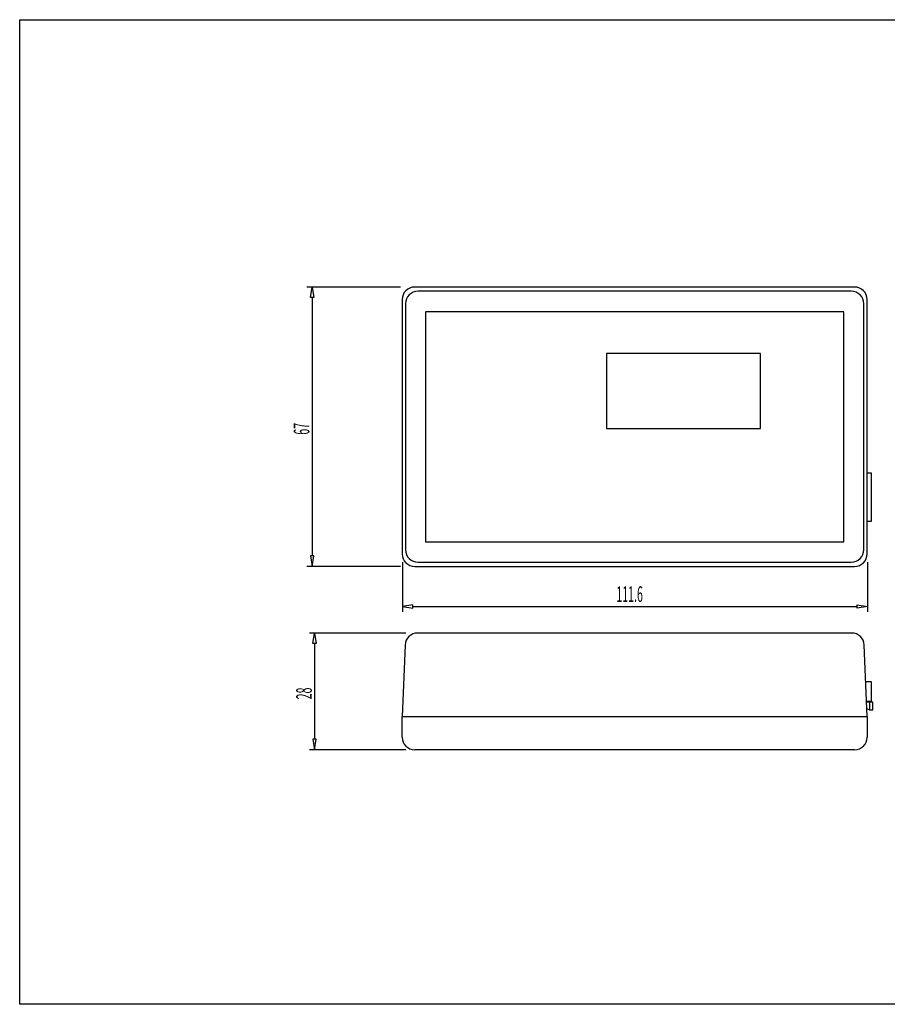
# Model space of a CAD drawing. Extents: x 125 to 469, y -67 to 170.
# Drawn here: x 125 to 333, y -67 to 170 of the extents above; entities that cross this region are included whole.
import ezdxf

# ---------------------------------------------------------------- set-up
doc = ezdxf.new("R2010")
doc.units = 0
doc.layers.add('LAYER_1', color=7, linetype='CONTINUOUS')
doc.styles.get("Standard").update_dxf_attribs({"font": 'TXT', "bigfont": 'BIGFONT'})

# ---------------------------------------------------------------- blocks, each defined once
blk = doc.blocks.new('AIGNBL01020003')
at = {"layer": 'LAYER_1'}
for p, q in [((124.874, -66.6014), (124.874, 169.592)), ((124.874, 169.592), (469.2192, 169.592)), ((469.2192, -66.6014), (124.874, -66.6014))]:
    blk.add_line(p, q, dxfattribs=at)
blk = doc.blocks.new('AIGNBL01010002')
at = {"layer": 'LAYER_1'}
blk.add_blockref('AIGNBL01020003', (0, 0), dxfattribs=at)
blk = doc.blocks.new('AIGNBL01010023')
at = {"layer": 'LAYER_1', "color": 3}
blk.add_line((216.2927, 105.4509), (193.8247, 105.4509), dxfattribs=at)
blk = doc.blocks.new('AIGNBL01010024')
at = {"layer": 'LAYER_1', "color": 3}
blk.add_line((216.2927, 38.4509), (193.8247, 38.4509), dxfattribs=at)
blk = doc.blocks.new('AIGNBL01010025')
at = {"layer": 'LAYER_1', "color": 3}
blk.add_line((195.0747, 102.9509), (195.0747, 40.9509), dxfattribs=at)
blk = doc.blocks.new('AIGNBL01010026')
at = {"layer": 'LAYER_1', "color": 3}
for p, q in [((194.658, 102.9509), (195.0747, 105.4509)), ((195.0747, 105.4509), (195.4913, 102.9509)), ((195.4913, 102.9509), (194.658, 102.9509))]:
    blk.add_line(p, q, dxfattribs=at)
blk = doc.blocks.new('AIGNBL01010027')
at = {"layer": 'LAYER_1', "color": 3}
for p, q in [((194.658, 40.9509), (195.0747, 38.4509)), ((195.4913, 40.9509), (194.658, 40.9509)), ((195.0747, 38.4509), (195.4913, 40.9509))]:
    blk.add_line(p, q, dxfattribs=at)
blk = doc.blocks.new('AIGNBL01010028')
at = {"layer": 'LAYER_1', "color": 3, "width": 0.5}
blk.add_text('67', height=3.7421, rotation=90, dxfattribs=at).set_placement((194.407, 70.0257))
blk = doc.blocks.new('AIGNBL0101002A')
at = {"layer": 'LAYER_1', "color": 3}
blk.add_line((216.7626, 39.4509), (216.7626, 27.5598), dxfattribs=at)
blk = doc.blocks.new('AIGNBL0101002B')
at = {"layer": 'LAYER_1', "color": 3}
blk.add_line((328.3626, 39.4509), (328.3626, 27.5598), dxfattribs=at)
blk = doc.blocks.new('AIGNBL0101002C')
at = {"layer": 'LAYER_1', "color": 3}
blk.add_line((219.2626, 28.8098), (325.8626, 28.8098), dxfattribs=at)
blk = doc.blocks.new('AIGNBL0101002D')
at = {"layer": 'LAYER_1', "color": 3}
for p, q in [((219.2626, 29.2264), (216.7626, 28.8098)), ((216.7626, 28.8098), (219.2626, 28.3931)), ((219.2626, 28.3931), (219.2626, 29.2264))]:
    blk.add_line(p, q, dxfattribs=at)
blk = doc.blocks.new('AIGNBL0101002E')
at = {"layer": 'LAYER_1', "color": 3}
for p, q in [((325.8626, 29.2264), (328.3626, 28.8098)), ((325.8626, 28.3931), (325.8626, 29.2264)), ((328.3626, 28.8098), (325.8626, 28.3931))]:
    blk.add_line(p, q, dxfattribs=at)
blk = doc.blocks.new('AIGNBL0101002F')
at = {"layer": 'LAYER_1', "color": 3, "width": 0.5}
blk.add_text('111.6', height=3.7421, dxfattribs=at).set_placement((268.0863, 29.9284))
blk = doc.blocks.new('AIGNBL01010031')
at = {"layer": 'LAYER_1', "color": 3}
blk.add_line((217.5574, 22.4625), (194.407, 22.4625), dxfattribs=at)
blk = doc.blocks.new('AIGNBL01010032')
at = {"layer": 'LAYER_1', "color": 3}
blk.add_line((217.5574, -5.5375), (194.407, -5.5375), dxfattribs=at)
blk = doc.blocks.new('AIGNBL01010033')
at = {"layer": 'LAYER_1', "color": 3}
blk.add_line((195.657, 19.9625), (195.657, -3.0375), dxfattribs=at)
blk = doc.blocks.new('AIGNBL01010034')
at = {"layer": 'LAYER_1', "color": 3}
for p, q in [((195.2403, 19.9625), (195.657, 22.4625)), ((195.657, 22.4625), (196.0737, 19.9625)), ((196.0737, 19.9625), (195.2403, 19.9625))]:
    blk.add_line(p, q, dxfattribs=at)
blk = doc.blocks.new('AIGNBL01010035')
at = {"layer": 'LAYER_1', "color": 3}
for p, q in [((195.2403, -3.0375), (195.657, -5.5375)), ((196.0737, -3.0375), (195.2403, -3.0375)), ((195.657, -5.5375), (196.0737, -3.0375))]:
    blk.add_line(p, q, dxfattribs=at)
blk = doc.blocks.new('AIGNBL01010036')
at = {"layer": 'LAYER_1', "color": 3, "width": 0.5}
blk.add_text('28', height=3.7421, rotation=90, dxfattribs=at).set_placement((194.9893, 6.5474))

msp = doc.modelspace()

# ---------------------------------------------------------------- linework, layer by layer
at = {"layer": 'LAYER_1'}
for p, q in [((325.2856, 105.4509), (219.6856, 105.4509)), ((324.4856, 104.4509), (220.4856, 104.4509)), ((216.6856, 102.4509), (216.6856, 41.4509)), ((328.2856, 41.4509), (328.2856, 102.4509)), ((217.4856, 101.4509), (217.4856, 42.4509)), ((322.6856, 99.5509), (222.2856, 99.5509)), ((222.2856, 99.5509), (222.2856, 44.3509)), ((322.6856, 44.3509), (322.6856, 99.5509)), ((327.4856, 42.4509), (327.4856, 101.4509)), ((302.6856, 89.5509), (265.6856, 89.5509)), ((265.6856, 89.5509), (265.6856, 71.5509)), ((302.6856, 71.5509), (302.6856, 89.5509)), ((265.6856, 71.5509), (302.6856, 71.5509)), ((328.2856, 60.8509), (329.2856, 60.8509)), ((329.2856, 60.8509), (329.2856, 49.2509)), ((329.2856, 49.2509), (328.2856, 49.2509)), ((222.2856, 44.3509), (322.6856, 44.3509)), ((219.6856, 38.4509), (325.2856, 38.4509)), ((220.4856, 39.4509), (324.4856, 39.4509)), ((324.6032, 22.4625), (220.368, 22.4625)), ((217.3704, 19.5824), (216.6856, 2.4625)), ((328.2856, 2.4625), (327.6008, 19.5824)), ((327.9496, 10.8625), (329.2856, 10.8625)), ((329.2856, 10.8625), (329.2856, 6.0625)), ((329.2856, 6.0625), (328.1416, 6.0625)), ((328.8856, 5.8625), (328.1496, 5.8625)), ((329.6856, 5.8625), (328.8856, 5.8625)), ((328.8856, 5.8625), (328.8856, 4.0625)), ((329.6856, 4.0625), (329.6856, 5.8625)), ((216.6856, -2.5375), (216.6856, 2.4625)), ((216.6856, 2.4625), (328.2856, 2.4625)), ((328.8856, 4.0625), (328.2137, 4.26)), ((328.2856, 2.4625), (328.2856, -2.5375)), ((328.8856, 4.0625), (329.6856, 4.0625)), ((325.2856, -5.5375), (219.6856, -5.5375))]:
    msp.add_line(p, q, dxfattribs=at)
for centre, start, end in [((219.6856, 102.4509), 90.000399, 179.999601), ((220.4856, 101.4509), 90.000399, 179.999601), ((324.4856, 101.4509), 359.999585, 90.000415), ((325.2856, 102.4509), 359.999585, 90.000415), ((219.6856, 41.4509), 180.000415, 269.999585), ((220.4856, 42.4509), 180.000415, 269.999585), ((324.4856, 42.4509), 269.999601, 0.000399), ((325.2856, 41.4509), 269.999601, 0.000399), ((220.368, 19.4625), 90.000551, 177.708976), ((324.6032, 19.4625), 2.290243, 90.000231), ((219.6856, -2.5375), 180.000268, 269.999732), ((325.2856, -2.5375), 269.999454, 0.000546)]:
    msp.add_arc(centre, 3, start, end, dxfattribs=at)

# ---------------------------------------------------------------- block references
for name in ['AIGNBL01010002', 'AIGNBL01010023', 'AIGNBL01010026', 'AIGNBL01010025', 'AIGNBL01010028', 'AIGNBL01010027', 'AIGNBL01010024', 'AIGNBL0101002A', 'AIGNBL0101002B', 'AIGNBL0101002F', 'AIGNBL0101002D', 'AIGNBL0101002C', 'AIGNBL0101002E', 'AIGNBL01010031', 'AIGNBL01010034', 'AIGNBL01010033', 'AIGNBL01010036', 'AIGNBL01010035', 'AIGNBL01010032']:
    msp.add_blockref(name, (0, 0), dxfattribs=at)

doc.saveas('drawing.dxf')
